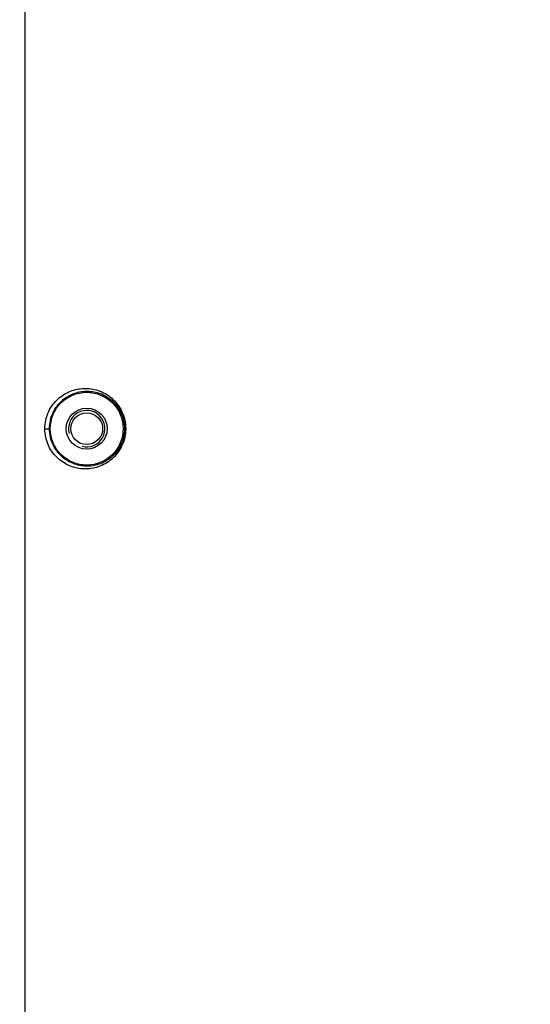
# Model space of a CAD drawing. Units: millimetres. Extents: x 2740 to 9580, y -5694 to -3885.
# Drawn here: x 4312 to 4368, y -4377 to -4269 of the extents above; entities that cross this region are included whole.
import ezdxf

# ---------------------------------------------------------------- set-up
doc = ezdxf.new("R2010")
doc.units = ezdxf.units.MM
doc.header["$LTSCALE"] = 46.255
doc.header["$PDMODE"] = 3
doc.header["$PDSIZE"] = 8
doc.layers.get('0').update_dxf_attribs({"linetype": 'CONTINUOUS'})
doc.layers.get('Defpoints').update_dxf_attribs({"linetype": 'CONTINUOUS'})
doc.layers.add('02___PRT_ALL_AXES', color=7, linetype='CONTINUOUS')
doc.layers.add('06___PRT_ALL_SURFS', color=7, linetype='CONTINUOUS')
doc.styles.get("Standard").update_dxf_attribs({"font": 'SimSun.ttf'})
doc.dimstyles.get("Standard").update_dxf_attribs({"dimtxt": 15, "dimasz": 20, "dimexe": 5, "dimexo": 2, "dimgap": 5, "dimtad": 1, "dimtoh": 1, "dimzin": 0, "dimdsep": 46, "dimtxsty": 'Standard', "dimcen": 0, "dimadec": 0, "dimazin": 0, "dimtp": 0.01, "dimtm": 0.01, "dimtfac": 1, "dimtofl": 0, "dimtmove": 0, "dimatfit": 3, "dimfxl": 1, "dimtolj": 1, "dimtzin": 0, "dimarcsym": 0})

# ---------------------------------------------------------------- blocks, each defined once
blk = doc.blocks.new('*D20')
at = {"color": 3, "lineweight": -2, "transparency": 16777216}
for p, q in [((4364.78, -4052.08), (4153.45, -4052.08)), ((4158.45, -4072.08), (4158.45, -4343.48)), ((4158.45, -4659.46), (4158.45, -4388.06)), ((4365.7, -4679.46), (4153.45, -4679.46))]:
    blk.add_line(p, q, dxfattribs=at)
at = {"color": 3, "lineweight": 200, "transparency": 16777216}
for points in [[(4155.12, -4072.08), (4161.78, -4072.08), (4158.45, -4052.08)], [(4155.12, -4659.46), (4161.78, -4659.46), (4158.45, -4679.46)]]:
    blk.add_solid(points, dxfattribs=at)
at = {"layer": 'Defpoints', "color": 0, "lineweight": 200, "transparency": 16777216}
for p in [(4158.45, -4052.08), (4366.78, -4052.08), (4367.7, -4679.46)]:
    blk.add_point(p, dxfattribs=at)
at = {"color": 3, "transparency": 16777216, "insert": (4158.45, -4365.77), "char_height": 10, "attachment_point": 5, "rotation": 90}
blk.add_mtext('\\A1;627.4', dxfattribs=at)

msp = doc.modelspace()

# ---------------------------------------------------------------- linework, layer by layer
at = {"color": 7, "linetype": 'Continuous'}
msp.add_line((4314.378, -4313.729), (4314.893, -4313.729), dxfattribs=at)
msp.add_circle((4318.982, -4313.729), 4, dxfattribs=at)
at = {"color": 2, "linetype": 'Continuous'}
msp.add_arc((4318.982, -4313.729), 2, 255, 195, dxfattribs=at)
at = {"color": 7, "linetype": 'Continuous'}
for points, knots in [([(4314.378, -4313.729), (4314.378, -4313.079), (4314.66, -4311.833), (4315.741, -4310.396), (4317.145, -4309.532), (4318.701, -4309.215), (4320.304, -4309.453), (4321.811, -4310.3), (4322.967, -4311.78), (4323.262, -4313.07), (4323.262, -4313.729)], [0, 0, 0, 0, 0.1409855, 0.2663172, 0.3804444, 0.4909554, 0.6039173, 0.7245585, 0.8569566, 1, 1, 1, 1]), ([(4314.893, -4313.729), (4314.893, -4313.116), (4315.159, -4311.95), (4316.168, -4310.614), (4317.463, -4309.817), (4318.893, -4309.523), (4320.369, -4309.737), (4321.769, -4310.515), (4322.856, -4311.894), (4323.136, -4313.106), (4323.136, -4313.729)], [0, 0, 0, 0, 0.1428882, 0.2680129, 0.3809925, 0.4901081, 0.6017911, 0.7217244, 0.8547088, 1, 1, 1, 1]), ([(4323.262, -4313.729), (4323.262, -4314.388), (4322.967, -4315.676), (4321.813, -4317.156), (4320.307, -4318.004), (4318.705, -4318.243), (4317.148, -4317.928), (4315.743, -4317.064), (4314.66, -4315.627), (4314.379, -4314.38), (4314.378, -4313.729)], [0, 0, 0, 0, 0.1428733, 0.2752146, 0.3958263, 0.5087769, 0.6193342, 0.7335241, 0.8589225, 1, 1, 1, 1]), ([(4323.136, -4313.729), (4323.136, -4314.352), (4322.856, -4315.562), (4321.771, -4316.941), (4320.373, -4317.721), (4318.897, -4317.935), (4317.466, -4317.642), (4316.169, -4316.846), (4315.159, -4315.51), (4314.893, -4314.342), (4314.893, -4313.729)], [0, 0, 0, 0, 0.145112, 0.2780429, 0.3979515, 0.509629, 0.6187916, 0.7318321, 0.8570195, 1, 1, 1, 1])]:
    msp.add_open_spline(points, degree=3, knots=knots, dxfattribs=at)
at = {"layer": '02___PRT_ALL_AXES', "color": 7, "linetype": 'Continuous'}
for radius in [2.25, 1.75]:
    msp.add_circle((4318.982, -4313.729), radius, dxfattribs=at)
at = {"layer": '06___PRT_ALL_SURFS', "color": 7, "linetype": 'Continuous'}
msp.add_line((4312.237, -4450.031), (4312.237, -4212.099), dxfattribs=at)

# ---------------------------------------------------------------- dimensions: what is measured, and where the dimension line sits
dim = msp.add_linear_dim(base=(4158.451, -4052.082), p1=(4367.699, -4679.459), p2=(4366.777, -4052.082), angle=90, dimstyle='Standard', override={"dimtxt": 10, "dimtad": 0, "dimdec": 1, "dimcen": 7.569, "dimclrd": 3, "dimclre": 3, "dimclrt": 3, "dimtdec": 1})
dim.commit()
dim.dimension.update_dxf_attribs({"geometry": '*D20', "text_midpoint": (4158.451, -4365.771)})

doc.saveas('drawing.dxf')
